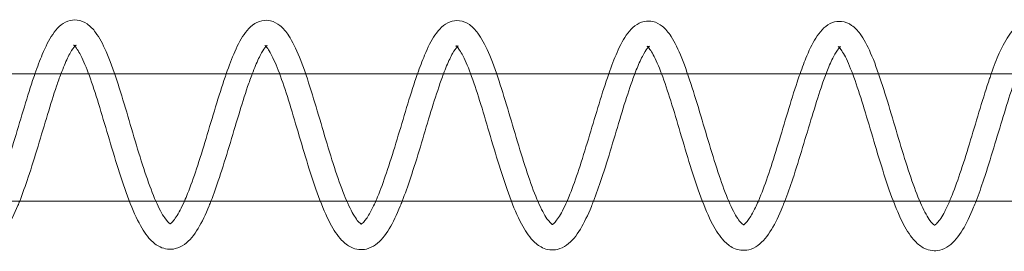
# Model space of a CAD drawing. Units: millimetres. Extents: x -4453 to 17863, y -13195 to -9195.
# Drawn here: x 15959 to 16036, y -11210 to -11192 of the extents above; entities that cross this region are included whole.
import ezdxf

# ---------------------------------------------------------------- set-up
doc = ezdxf.new("R2010")
doc.units = ezdxf.units.MM
doc.layers.add('250', color=250, linetype='Continuous')

# ---------------------------------------------------------------- blocks, each defined once
blk = doc.blocks.new('A$C5DE437DB')
at = {"color": 0, "linetype": 'Continuous', "lineweight": 0}
for p, q in [((984.065, -8600.877), (997.015, -8600.877)), ((997.015, -8600.877), (999.052, -8600.877)), ((999.052, -8600.877), (1012.002, -8600.877)), ((1012.002, -8600.877), (1014.04, -8600.877)), ((1014.04, -8600.877), (1026.988, -8600.877)), ((1026.988, -8600.877), (1029.027, -8600.877)), ((1029.027, -8600.877), (1041.975, -8600.877)), ((1041.975, -8600.877), (1044.015, -8600.877)), ((1044.015, -8600.877), (1056.961, -8600.877)), ((1056.961, -8600.877), (1059.002, -8600.877)), ((1059.002, -8600.877), (1071.948, -8600.877)), ((987.303, -8610.877), (1000.211, -8610.877)), ((1000.211, -8610.877), (1002.288, -8610.877)), ((1002.288, -8610.877), (1015.197, -8610.877)), ((1015.197, -8610.877), (1017.273, -8610.877)), ((1017.273, -8610.877), (1030.183, -8610.877)), ((1030.183, -8610.877), (1032.257, -8610.877)), ((1032.257, -8610.877), (1045.169, -8610.877)), ((1045.169, -8610.877), (1047.242, -8610.877)), ((1047.242, -8610.877), (1049.564, -8610.877)), ((1049.564, -8610.877), (1051.512, -8610.877)), ((1051.512, -8610.877), (1060.156, -8610.877)), ((1060.156, -8610.877), (1062.227, -8610.877)), ((1062.227, -8610.877), (1075.142, -8610.877))]:
    blk.add_line(p, q, dxfattribs=at)
for points, knots in [([(992.805, -8600.877), (992.995, -8600.328), (993.187, -8599.817), (993.639, -8598.743), (993.902, -8598.215), (994.509, -8597.322), (994.872, -8596.931), (995.61, -8596.659), (995.864, -8596.625), (996.398, -8596.684), (996.67, -8596.801), (997.155, -8597.135), (997.367, -8597.362), (997.863, -8598.032), (998.128, -8598.538), (998.669, -8599.781), (998.947, -8600.546), (999.48, -8602.163), (999.741, -8603.02), (1000.253, -8604.741), (1000.51, -8605.622), (1001.019, -8607.309), (1001.277, -8608.135), (1001.784, -8609.626), (1002.041, -8610.312), (1002.532, -8611.436), (1002.777, -8611.896), (1003.172, -8612.467), (1003.334, -8612.608), (1003.415, -8612.656), (1003.425, -8612.659), (1003.425, -8612.659)], [9356.591074, 9356.591074, 9356.591074, 9356.591074, 9358.633317, 9358.633317, 9361.40061, 9361.40061, 9364.367631, 9364.367631, 9365.671464, 9365.671464, 9367.220604, 9367.220604, 9368.983706, 9368.983706, 9371.764807, 9371.764807, 9374.761702, 9374.761702, 9377.545545, 9377.545545, 9380.235329, 9380.235329, 9382.876054, 9382.876054, 9385.470117, 9385.470117, 9387.990998, 9387.990998, 9390.204502, 9390.204502, 9390.943727, 9390.943727, 9390.943727, 9390.943727]), ([(1007.812, -8600.877), (1008.034, -8600.239), (1008.257, -8599.653), (1008.746, -8598.546), (1009.013, -8598.042), (1009.65, -8597.195), (1010.064, -8596.819), (1010.835, -8596.658), (1011.074, -8596.661), (1011.57, -8596.779), (1011.818, -8596.917), (1012.295, -8597.302), (1012.514, -8597.571), (1013.018, -8598.344), (1013.291, -8598.914), (1013.834, -8600.26), (1014.108, -8601.053), (1014.635, -8602.705), (1014.895, -8603.572), (1015.405, -8605.298), (1015.662, -8606.175), (1016.171, -8607.835), (1016.429, -8608.64), (1016.935, -8610.071), (1017.191, -8610.718), (1017.672, -8611.742), (1017.908, -8612.143), (1018.262, -8612.592), (1018.389, -8612.674), (1018.42, -8612.687), (1018.422, -8612.688), (1018.422, -8612.688)], [9409.234766, 9409.234766, 9409.234766, 9409.234766, 9411.616279, 9411.616279, 9414.400926, 9414.400926, 9417.403081, 9417.403081, 9418.613726, 9418.613726, 9420.136246, 9420.136246, 9422.090597, 9422.090597, 9424.989572, 9424.989572, 9427.942921, 9427.942921, 9430.699705, 9430.699705, 9433.377982, 9433.377982, 9436.009877, 9436.009877, 9438.592519, 9438.592519, 9441.067943, 9441.067943, 9443.193846, 9443.193846, 9443.547293, 9443.547293, 9443.547293, 9443.547293]), ([(1022.819, -8600.877), (1023.003, -8600.35), (1023.188, -8599.859), (1023.634, -8598.801), (1023.897, -8598.272), (1024.503, -8597.38), (1024.867, -8596.989), (1025.604, -8596.717), (1025.859, -8596.682), (1026.393, -8596.742), (1026.665, -8596.859), (1027.15, -8597.193), (1027.361, -8597.42), (1027.857, -8598.09), (1028.122, -8598.596), (1028.664, -8599.838), (1028.941, -8600.604), (1029.474, -8602.221), (1029.735, -8603.078), (1030.247, -8604.799), (1030.505, -8605.68), (1031.013, -8607.366), (1031.271, -8608.193), (1031.779, -8609.684), (1032.035, -8610.37), (1032.527, -8611.494), (1032.771, -8611.954), (1033.166, -8612.525), (1033.329, -8612.666), (1033.41, -8612.714), (1033.419, -8612.716), (1033.419, -8612.716)], [9461.891595, 9461.891595, 9461.891595, 9461.891595, 9463.862141, 9463.862141, 9466.629434, 9466.629434, 9469.596455, 9469.596455, 9470.900288, 9470.900288, 9472.449428, 9472.449428, 9474.21253, 9474.21253, 9476.993631, 9476.993631, 9479.990526, 9479.990526, 9482.774369, 9482.774369, 9485.464153, 9485.464153, 9488.104878, 9488.104878, 9490.698941, 9490.698941, 9493.219822, 9493.219822, 9495.433326, 9495.433326, 9496.172551, 9496.172551, 9496.172551, 9496.172551]), ([(1037.827, -8600.877), (1038.042, -8600.262), (1038.259, -8599.696), (1038.741, -8598.604), (1039.008, -8598.1), (1039.644, -8597.253), (1040.058, -8596.877), (1040.83, -8596.716), (1041.068, -8596.719), (1041.565, -8596.837), (1041.813, -8596.974), (1042.29, -8597.359), (1042.509, -8597.629), (1043.013, -8598.402), (1043.285, -8598.972), (1043.829, -8600.318), (1044.103, -8601.111), (1044.63, -8602.763), (1044.889, -8603.63), (1045.4, -8605.355), (1045.657, -8606.232), (1046.166, -8607.893), (1046.424, -8608.698), (1046.93, -8610.128), (1047.186, -8610.776), (1047.666, -8611.8), (1047.903, -8612.201), (1048.257, -8612.65), (1048.384, -8612.731), (1048.415, -8612.745), (1048.417, -8612.745), (1048.417, -8612.745)], [9514.535583, 9514.535583, 9514.535583, 9514.535583, 9516.845103, 9516.845103, 9519.62975, 9519.62975, 9522.631905, 9522.631905, 9523.84255, 9523.84255, 9525.36507, 9525.36507, 9527.319421, 9527.319421, 9530.218396, 9530.218396, 9533.171745, 9533.171745, 9535.928529, 9535.928529, 9538.606806, 9538.606806, 9541.238701, 9541.238701, 9543.821343, 9543.821343, 9546.296767, 9546.296767, 9548.42267, 9548.42267, 9548.776117, 9548.776117, 9548.776117, 9548.776117]), ([(1052.834, -8600.877), (1053.012, -8600.372), (1053.19, -8599.9), (1053.628, -8598.858), (1053.892, -8598.33), (1054.498, -8597.437), (1054.862, -8597.047), (1055.599, -8596.775), (1055.853, -8596.74), (1056.387, -8596.8), (1056.66, -8596.917), (1057.144, -8597.251), (1057.356, -8597.478), (1057.852, -8598.147), (1058.117, -8598.653), (1058.658, -8599.896), (1058.936, -8600.662), (1059.469, -8602.278), (1059.73, -8603.136), (1060.242, -8604.856), (1060.499, -8605.737), (1061.008, -8607.424), (1061.266, -8608.25), (1061.773, -8609.741), (1062.03, -8610.427), (1062.521, -8611.551), (1062.766, -8612.012), (1063.161, -8612.582), (1063.324, -8612.724), (1063.405, -8612.772), (1063.414, -8612.774), (1063.414, -8612.774)], [9567.192478, 9567.192478, 9567.192478, 9567.192478, 9569.090965, 9569.090965, 9571.858258, 9571.858258, 9574.825279, 9574.825279, 9576.129112, 9576.129112, 9577.678252, 9577.678252, 9579.441354, 9579.441354, 9582.222455, 9582.222455, 9585.21935, 9585.21935, 9588.003193, 9588.003193, 9590.692977, 9590.692977, 9593.333702, 9593.333702, 9595.927765, 9595.927765, 9598.448646, 9598.448646, 9600.66215, 9600.66215, 9601.401375, 9601.401375, 9601.401375, 9601.401375]), ([(1067.842, -8600.877), (1068.05, -8600.284), (1068.26, -8599.738), (1068.735, -8598.662), (1069.002, -8598.158), (1069.639, -8597.311), (1070.053, -8596.935), (1070.825, -8596.773), (1071.063, -8596.777), (1071.56, -8596.894), (1071.807, -8597.032), (1072.285, -8597.417), (1072.503, -8597.687), (1073.008, -8598.46), (1073.28, -8599.03), (1073.823, -8600.375), (1074.097, -8601.169), (1074.625, -8602.82), (1074.884, -8603.688), (1075.395, -8605.413), (1075.652, -8606.29), (1076.161, -8607.951), (1076.419, -8608.756), (1076.925, -8610.186), (1077.18, -8610.833), (1077.661, -8611.857), (1077.898, -8612.258), (1078.252, -8612.708), (1078.379, -8612.789), (1078.409, -8612.802), (1078.411, -8612.803), (1078.411, -8612.803)], [9619.836764, 9619.836764, 9619.836764, 9619.836764, 9622.073927, 9622.073927, 9624.858574, 9624.858574, 9627.860729, 9627.860729, 9629.071374, 9629.071374, 9630.593894, 9630.593894, 9632.548245, 9632.548245, 9635.44722, 9635.44722, 9638.400569, 9638.400569, 9641.157353, 9641.157353, 9643.83563, 9643.83563, 9646.467525, 9646.467525, 9649.050167, 9649.050167, 9651.525591, 9651.525591, 9653.651494, 9653.651494, 9654.004941, 9654.004941, 9654.004941, 9654.004941]), ([(991.606, -8610.877), (991.561, -8610.99), (991.517, -8611.101), (991.195, -8611.888), (990.91, -8612.488), (990.292, -8613.51), (989.956, -8613.941), (989.318, -8614.397), (989.078, -8614.517), (988.425, -8614.674), (987.986, -8614.617), (987.341, -8614.31), (987.094, -8614.112), (986.539, -8613.527), (986.252, -8613.086), (985.661, -8611.967), (985.358, -8611.249), (984.783, -8609.693), (984.504, -8608.846), (983.97, -8607.13), (983.709, -8606.244), (983.202, -8604.529), (982.95, -8603.679), (982.464, -8602.121), (982.222, -8601.392), (981.76, -8600.159), (981.531, -8599.634), (981.235, -8599.089), (981.147, -8598.949), (980.943, -8598.665), (980.844, -8598.595), (980.844, -8598.595)], [1181.498133, 1181.498133, 1181.498133, 1181.498133, 1181.936931, 1181.936931, 1184.679444, 1184.679444, 1187.556854, 1187.556854, 1188.987301, 1188.987301, 1191.156842, 1191.156842, 1192.879715, 1192.879715, 1195.486973, 1195.486973, 1198.469265, 1198.469265, 1201.301024, 1201.301024, 1204.017883, 1204.017883, 1206.679432, 1206.679432, 1209.29642, 1209.29642, 1211.852439, 1211.852439, 1212.999015, 1212.999015, 1214.918326, 1214.918326, 1214.918326, 1214.918326]), ([(995.933, -8598.708), (995.931, -8598.711), (995.929, -8598.713), (995.841, -8598.808), (995.717, -8598.979), (995.436, -8599.472), (995.274, -8599.812), (995.023, -8600.413), (994.934, -8600.638), (994.845, -8600.877)], [1165.69087, 1165.69087, 1165.69087, 1165.69087, 1165.736837, 1165.736837, 1167.412267, 1167.412267, 1169.274457, 1169.274457, 1170.25944, 1170.25944, 1170.25944, 1170.25944]), ([(1006.614, -8610.877), (1006.566, -8611), (1006.518, -8611.121), (1006.192, -8611.917), (1005.907, -8612.517), (1005.29, -8613.539), (1004.953, -8613.97), (1004.315, -8614.426), (1004.075, -8614.545), (1003.422, -8614.702), (1002.983, -8614.646), (1002.338, -8614.339), (1002.091, -8614.141), (1001.536, -8613.556), (1001.249, -8613.115), (1000.658, -8611.996), (1000.356, -8611.278), (999.78, -8609.722), (999.501, -8608.875), (998.968, -8607.159), (998.706, -8606.273), (998.199, -8604.558), (997.948, -8603.708), (997.461, -8602.15), (997.219, -8601.421), (996.757, -8600.188), (996.529, -8599.663), (996.232, -8599.118), (996.145, -8598.978), (995.94, -8598.694), (995.841, -8598.624), (995.841, -8598.624)], [1128.584545, 1128.584545, 1128.584545, 1128.584545, 1129.060613, 1129.060613, 1131.803127, 1131.803127, 1134.680537, 1134.680537, 1136.110984, 1136.110984, 1138.280525, 1138.280525, 1140.003397, 1140.003397, 1142.610656, 1142.610656, 1145.592947, 1145.592947, 1148.424707, 1148.424707, 1151.141565, 1151.141565, 1153.803115, 1153.803115, 1156.420103, 1156.420103, 1158.976122, 1158.976122, 1160.122697, 1160.122697, 1162.042009, 1162.042009, 1162.042009, 1162.042009]), ([(995.841, -8598.624), (995.841, -8598.624), (995.841, -8598.624), (995.847, -8598.626), (995.889, -8598.642), (995.984, -8598.642), (996.029, -8598.624), (996.029, -8598.624), (996.029, -8598.624), (996.028, -8598.625), (995.991, -8598.647), (995.933, -8598.708)], [1162.042009, 1162.042009, 1162.042009, 1162.042009, 1162.128428, 1162.128428, 1163.276713, 1163.276713, 1164.511188, 1164.511188, 1164.52883, 1164.52883, 1165.69087, 1165.69087, 1165.69087, 1165.69087]), ([(1010.931, -8598.737), (1010.929, -8598.739), (1010.926, -8598.742), (1010.839, -8598.837), (1010.714, -8599.008), (1010.434, -8599.501), (1010.271, -8599.84), (1010.024, -8600.434), (1009.939, -8600.649), (1009.853, -8600.877)], [1112.814553, 1112.814553, 1112.814553, 1112.814553, 1112.86052, 1112.86052, 1114.535949, 1114.535949, 1116.39814, 1116.39814, 1117.343357, 1117.343357, 1117.343357, 1117.343357]), ([(1021.623, -8610.877), (1021.571, -8611.01), (1021.519, -8611.14), (1021.189, -8611.946), (1020.905, -8612.546), (1020.287, -8613.568), (1019.951, -8613.999), (1019.312, -8614.455), (1019.072, -8614.574), (1018.419, -8614.731), (1017.981, -8614.675), (1017.335, -8614.367), (1017.088, -8614.17), (1016.533, -8613.585), (1016.246, -8613.144), (1015.656, -8612.024), (1015.353, -8611.307), (1014.778, -8609.751), (1014.499, -8608.904), (1013.965, -8607.188), (1013.703, -8606.302), (1013.196, -8604.587), (1012.945, -8603.737), (1012.458, -8602.179), (1012.216, -8601.449), (1011.754, -8600.217), (1011.526, -8599.692), (1011.23, -8599.147), (1011.142, -8599.006), (1010.937, -8598.723), (1010.838, -8598.652), (1010.838, -8598.652)], [1075.671075, 1075.671075, 1075.671075, 1075.671075, 1076.184296, 1076.184296, 1078.926809, 1078.926809, 1081.804219, 1081.804219, 1083.234666, 1083.234666, 1085.404207, 1085.404207, 1087.12708, 1087.12708, 1089.734338, 1089.734338, 1092.71663, 1092.71663, 1095.548389, 1095.548389, 1098.265248, 1098.265248, 1100.926797, 1100.926797, 1103.543785, 1103.543785, 1106.099804, 1106.099804, 1107.24638, 1107.24638, 1109.165691, 1109.165691, 1109.165691, 1109.165691]), ([(1010.838, -8598.652), (1010.838, -8598.652), (1010.839, -8598.653), (1010.844, -8598.655), (1010.886, -8598.671), (1010.982, -8598.671), (1011.026, -8598.653), (1011.026, -8598.653), (1011.026, -8598.653), (1011.025, -8598.653), (1010.988, -8598.676), (1010.931, -8598.737)], [1109.165691, 1109.165691, 1109.165691, 1109.165691, 1109.252111, 1109.252111, 1110.400396, 1110.400396, 1111.63487, 1111.63487, 1111.652513, 1111.652513, 1112.814553, 1112.814553, 1112.814553, 1112.814553]), ([(1025.928, -8598.766), (1025.926, -8598.768), (1025.924, -8598.771), (1025.836, -8598.866), (1025.711, -8599.037), (1025.431, -8599.53), (1025.269, -8599.869), (1025.024, -8600.454), (1024.943, -8600.66), (1024.861, -8600.877)], [1059.938235, 1059.938235, 1059.938235, 1059.938235, 1059.984202, 1059.984202, 1061.659632, 1061.659632, 1063.521822, 1063.521822, 1064.427086, 1064.427086, 1064.427086, 1064.427086]), ([(1036.631, -8610.877), (1036.576, -8611.02), (1036.52, -8611.16), (1036.187, -8611.975), (1035.902, -8612.574), (1035.284, -8613.597), (1034.948, -8614.027), (1034.31, -8614.483), (1034.07, -8614.603), (1033.417, -8614.76), (1032.978, -8614.704), (1032.333, -8614.396), (1032.086, -8614.198), (1031.531, -8613.614), (1031.244, -8613.172), (1030.653, -8612.053), (1030.35, -8611.336), (1029.775, -8609.78), (1029.496, -8608.933), (1028.962, -8607.217), (1028.701, -8606.331), (1028.194, -8604.616), (1027.942, -8603.766), (1027.456, -8602.208), (1027.214, -8601.478), (1026.752, -8600.246), (1026.523, -8599.721), (1026.227, -8599.176), (1026.139, -8599.035), (1025.935, -8598.752), (1025.836, -8598.681), (1025.836, -8598.681)], [1022.757722, 1022.757722, 1022.757722, 1022.757722, 1023.307978, 1023.307978, 1026.050492, 1026.050492, 1028.927902, 1028.927902, 1030.358349, 1030.358349, 1032.52789, 1032.52789, 1034.250762, 1034.250762, 1036.858021, 1036.858021, 1039.840312, 1039.840312, 1042.672071, 1042.672071, 1045.38893, 1045.38893, 1048.05048, 1048.05048, 1050.667468, 1050.667468, 1053.223487, 1053.223487, 1054.370062, 1054.370062, 1056.289374, 1056.289374, 1056.289374, 1056.289374]), ([(1025.836, -8598.681), (1025.836, -8598.681), (1025.836, -8598.681), (1025.841, -8598.684), (1025.884, -8598.7), (1025.979, -8598.7), (1026.023, -8598.682), (1026.023, -8598.682), (1026.023, -8598.682), (1026.022, -8598.682), (1025.986, -8598.705), (1025.928, -8598.766)], [1056.289374, 1056.289374, 1056.289374, 1056.289374, 1056.375793, 1056.375793, 1057.524078, 1057.524078, 1058.758553, 1058.758553, 1058.776195, 1058.776195, 1059.938235, 1059.938235, 1059.938235, 1059.938235]), ([(1040.925, -8598.795), (1040.923, -8598.797), (1040.921, -8598.8), (1040.833, -8598.894), (1040.709, -8599.066), (1040.428, -8599.559), (1040.266, -8599.898), (1040.025, -8600.474), (1039.948, -8600.67), (1039.869, -8600.877)], [1007.061918, 1007.061918, 1007.061918, 1007.061918, 1007.107885, 1007.107885, 1008.783314, 1008.783314, 1010.645504, 1010.645504, 1011.510625, 1011.510625, 1011.510625, 1011.510625]), ([(1051.64, -8610.877), (1051.581, -8611.03), (1051.521, -8611.18), (1051.184, -8612.003), (1050.899, -8612.603), (1050.282, -8613.626), (1049.945, -8614.056), (1049.307, -8614.512), (1049.067, -8614.632), (1048.414, -8614.789), (1047.975, -8614.733), (1047.33, -8614.425), (1047.083, -8614.227), (1046.528, -8613.643), (1046.241, -8613.201), (1045.65, -8612.082), (1045.348, -8611.365), (1044.772, -8609.808), (1044.493, -8608.962), (1043.96, -8607.246), (1043.698, -8606.36), (1043.191, -8604.645), (1042.94, -8603.795), (1042.453, -8602.237), (1042.211, -8601.507), (1041.749, -8600.275), (1041.521, -8599.75), (1041.224, -8599.205), (1041.137, -8599.064), (1040.932, -8598.781), (1040.833, -8598.71), (1040.833, -8598.71)], [969.844483, 969.844483, 969.844483, 969.844483, 970.431661, 970.431661, 973.174174, 973.174174, 976.051584, 976.051584, 977.482031, 977.482031, 979.651572, 979.651572, 981.374445, 981.374445, 983.981703, 983.981703, 986.963995, 986.963995, 989.795754, 989.795754, 992.512613, 992.512613, 995.174162, 995.174162, 997.79115, 997.79115, 1000.347169, 1000.347169, 1001.493745, 1001.493745, 1003.413056, 1003.413056, 1003.413056, 1003.413056]), ([(1040.833, -8598.71), (1040.833, -8598.71), (1040.833, -8598.71), (1040.839, -8598.713), (1040.881, -8598.729), (1040.976, -8598.729), (1041.021, -8598.711), (1041.021, -8598.711), (1041.021, -8598.711), (1041.02, -8598.711), (1040.983, -8598.734), (1040.925, -8598.795)], [1003.413056, 1003.413056, 1003.413056, 1003.413056, 1003.499475, 1003.499475, 1004.64776, 1004.64776, 1005.882235, 1005.882235, 1005.899878, 1005.899878, 1007.061918, 1007.061918, 1007.061918, 1007.061918]), ([(1055.923, -8598.824), (1055.921, -8598.826), (1055.918, -8598.829), (1055.831, -8598.923), (1055.706, -8599.094), (1055.426, -8599.587), (1055.263, -8599.927), (1055.026, -8600.495), (1054.952, -8600.681), (1054.878, -8600.877)], [954.1856, 954.1856, 954.1856, 954.1856, 954.231567, 954.231567, 955.906996, 955.906996, 957.769187, 957.769187, 958.593967, 958.593967, 958.593967, 958.593967]), ([(1066.648, -8610.877), (1066.585, -8611.04), (1066.522, -8611.199), (1066.181, -8612.032), (1065.897, -8612.632), (1065.279, -8613.655), (1064.943, -8614.085), (1064.304, -8614.541), (1064.064, -8614.661), (1063.411, -8614.818), (1062.973, -8614.762), (1062.327, -8614.454), (1062.08, -8614.256), (1061.525, -8613.672), (1061.238, -8613.23), (1060.648, -8612.111), (1060.345, -8611.393), (1059.77, -8609.837), (1059.491, -8608.99), (1058.957, -8607.274), (1058.695, -8606.389), (1058.188, -8604.674), (1057.937, -8603.824), (1057.45, -8602.265), (1057.208, -8601.536), (1056.746, -8600.304), (1056.518, -8599.778), (1056.222, -8599.234), (1056.134, -8599.093), (1055.929, -8598.81), (1055.83, -8598.739), (1055.83, -8598.739)], [916.931356, 916.931356, 916.931356, 916.931356, 917.555343, 917.555343, 920.297856, 920.297856, 923.175266, 923.175266, 924.605713, 924.605713, 926.775255, 926.775255, 928.498127, 928.498127, 931.105386, 931.105386, 934.087677, 934.087677, 936.919436, 936.919436, 939.636295, 939.636295, 942.297845, 942.297845, 944.914833, 944.914833, 947.470852, 947.470852, 948.617427, 948.617427, 950.536738, 950.536738, 950.536738, 950.536738]), ([(1055.83, -8598.739), (1055.83, -8598.739), (1055.831, -8598.739), (1055.836, -8598.742), (1055.878, -8598.758), (1055.974, -8598.758), (1056.018, -8598.739), (1056.018, -8598.739), (1056.018, -8598.739), (1056.017, -8598.74), (1055.98, -8598.763), (1055.923, -8598.824)], [950.536738, 950.536738, 950.536738, 950.536738, 950.623158, 950.623158, 951.771443, 951.771443, 953.005917, 953.005917, 953.02356, 953.02356, 954.1856, 954.1856, 954.1856, 954.1856]), ([(989.524, -8610.877), (989.581, -8610.748), (989.639, -8610.614), (989.925, -8609.921), (990.158, -8609.281), (990.636, -8607.868), (990.885, -8607.071), (991.38, -8605.445), (991.631, -8604.598), (992.127, -8602.957), (992.378, -8602.148), (992.684, -8601.228), (992.744, -8601.051), (992.805, -8600.877)], [9345.245333, 9345.245333, 9345.245333, 9345.245333, 9345.833988, 9345.833988, 9348.176635, 9348.176635, 9350.709451, 9350.709451, 9353.30529, 9353.30529, 9355.945987, 9355.945987, 9356.591074, 9356.591074, 9356.591074, 9356.591074]), ([(994.845, -8600.877), (994.73, -8601.184), (994.613, -8601.513), (994.265, -8602.541), (994.028, -8603.299), (993.547, -8604.882), (993.297, -8605.724), (992.794, -8607.387), (992.535, -8608.224), (992.056, -8609.667), (991.832, -8610.3), (991.606, -8610.877)], [1170.25944, 1170.25944, 1170.25944, 1170.25944, 1171.524725, 1171.524725, 1174.035356, 1174.035356, 1176.622343, 1176.622343, 1179.25782, 1179.25782, 1181.498133, 1181.498133, 1181.498133, 1181.498133]), ([(1004.534, -8610.877), (1004.617, -8610.69), (1004.7, -8610.491), (1005.016, -8609.7), (1005.253, -8609.032), (1005.735, -8607.577), (1005.985, -8606.768), (1006.481, -8605.13), (1006.732, -8604.282), (1007.227, -8602.653), (1007.478, -8601.855), (1007.753, -8601.046), (1007.783, -8600.961), (1007.812, -8600.877)], [9397.897502, 9397.897502, 9397.897502, 9397.897502, 9398.745628, 9398.745628, 9401.128435, 9401.128435, 9403.671784, 9403.671784, 9406.27448, 9406.27448, 9408.920994, 9408.920994, 9409.234766, 9409.234766, 9409.234766, 9409.234766]), ([(1009.853, -8600.877), (1009.734, -8601.192), (1009.614, -8601.531), (1009.263, -8602.569), (1009.025, -8603.328), (1008.544, -8604.911), (1008.294, -8605.753), (1007.791, -8607.416), (1007.532, -8608.253), (1007.057, -8609.685), (1006.837, -8610.308), (1006.614, -8610.877)], [1117.343357, 1117.343357, 1117.343357, 1117.343357, 1118.648408, 1118.648408, 1121.159039, 1121.159039, 1123.746026, 1123.746026, 1126.381503, 1126.381503, 1128.584545, 1128.584545, 1128.584545, 1128.584545]), ([(1019.544, -8610.877), (1019.593, -8610.766), (1019.642, -8610.651), (1019.92, -8609.978), (1020.153, -8609.339), (1020.63, -8607.926), (1020.88, -8607.129), (1021.375, -8605.503), (1021.626, -8604.656), (1022.122, -8603.015), (1022.372, -8602.206), (1022.685, -8601.265), (1022.752, -8601.069), (1022.819, -8600.877)], [9450.561348, 9450.561348, 9450.561348, 9450.561348, 9451.062812, 9451.062812, 9453.405459, 9453.405459, 9455.938274, 9455.938274, 9458.534114, 9458.534114, 9461.174811, 9461.174811, 9461.891595, 9461.891595, 9461.891595, 9461.891595]), ([(1024.861, -8600.877), (1024.739, -8601.2), (1024.615, -8601.549), (1024.26, -8602.598), (1024.023, -8603.357), (1023.541, -8604.939), (1023.292, -8605.782), (1022.789, -8607.445), (1022.53, -8608.282), (1022.058, -8609.703), (1021.841, -8610.316), (1021.623, -8610.877)], [1064.427086, 1064.427086, 1064.427086, 1064.427086, 1065.77209, 1065.77209, 1068.282721, 1068.282721, 1070.869708, 1070.869708, 1073.505185, 1073.505185, 1075.671075, 1075.671075, 1075.671075, 1075.671075]), ([(1034.554, -8610.877), (1034.628, -8610.707), (1034.703, -8610.528), (1035.011, -8609.758), (1035.248, -8609.09), (1035.73, -8607.635), (1035.98, -8606.826), (1036.475, -8605.187), (1036.726, -8604.34), (1037.222, -8602.711), (1037.472, -8601.913), (1037.755, -8601.084), (1037.791, -8600.98), (1037.827, -8600.877)], [9503.212972, 9503.212972, 9503.212972, 9503.212972, 9503.974452, 9503.974452, 9506.357259, 9506.357259, 9508.900608, 9508.900608, 9511.503304, 9511.503304, 9514.149818, 9514.149818, 9514.535583, 9514.535583, 9514.535583, 9514.535583]), ([(1039.869, -8600.877), (1039.744, -8601.208), (1039.616, -8601.567), (1039.257, -8602.627), (1039.02, -8603.386), (1038.539, -8604.968), (1038.289, -8605.811), (1037.786, -8607.473), (1037.527, -8608.311), (1037.059, -8609.721), (1036.846, -8610.323), (1036.631, -8610.877)], [1011.510625, 1011.510625, 1011.510625, 1011.510625, 1012.895773, 1012.895773, 1015.406404, 1015.406404, 1017.993391, 1017.993391, 1020.628868, 1020.628868, 1022.757722, 1022.757722, 1022.757722, 1022.757722]), ([(1049.564, -8610.877), (1049.605, -8610.783), (1049.645, -8610.688), (1049.914, -8610.036), (1050.147, -8609.397), (1050.625, -8607.984), (1050.875, -8607.187), (1051.37, -8605.561), (1051.621, -8604.713), (1052.117, -8603.073), (1052.367, -8602.263), (1052.687, -8601.303), (1052.76, -8601.087), (1052.834, -8600.877)], [9555.877005, 9555.877005, 9555.877005, 9555.877005, 9556.291636, 9556.291636, 9558.634283, 9558.634283, 9561.167098, 9561.167098, 9563.762938, 9563.762938, 9566.403635, 9566.403635, 9567.192478, 9567.192478, 9567.192478, 9567.192478]), ([(1054.878, -8600.877), (1054.749, -8601.216), (1054.617, -8601.585), (1054.255, -8602.656), (1054.017, -8603.415), (1053.536, -8604.997), (1053.286, -8605.84), (1052.784, -8607.502), (1052.524, -8608.339), (1052.06, -8609.738), (1051.851, -8610.331), (1051.64, -8610.877)], [958.593967, 958.593967, 958.593967, 958.593967, 960.019455, 960.019455, 962.530086, 962.530086, 965.117073, 965.117073, 967.75255, 967.75255, 969.844483, 969.844483, 969.844483, 969.844483]), ([(1064.574, -8610.876), (1064.64, -8610.723), (1064.706, -8610.564), (1065.005, -8609.816), (1065.242, -8609.148), (1065.724, -8607.693), (1065.974, -8606.883), (1066.47, -8605.245), (1066.721, -8604.398), (1067.217, -8602.769), (1067.467, -8601.971), (1067.756, -8601.122), (1067.799, -8600.998), (1067.842, -8600.877)], [9608.52923, 9608.52923, 9608.52923, 9608.52923, 9609.203275, 9609.203275, 9611.586083, 9611.586083, 9614.129432, 9614.129432, 9616.732128, 9616.732128, 9619.378642, 9619.378642, 9619.836764, 9619.836764, 9619.836764, 9619.836764]), ([(1069.886, -8600.877), (1069.753, -8601.224), (1069.618, -8601.602), (1069.252, -8602.685), (1069.015, -8603.444), (1068.533, -8605.026), (1068.284, -8605.869), (1067.781, -8607.531), (1067.522, -8608.368), (1067.061, -8609.756), (1066.855, -8610.339), (1066.648, -8610.877)], [905.677108, 905.677108, 905.677108, 905.677108, 907.143137, 907.143137, 909.653769, 909.653769, 912.240756, 912.240756, 914.876233, 914.876233, 916.931356, 916.931356, 916.931356, 916.931356]), ([(1003.406, -8612.65), (1003.438, -8612.633), (1003.513, -8612.584), (1003.775, -8612.297), (1003.985, -8611.987), (1004.307, -8611.372), (1004.42, -8611.135), (1004.534, -8610.877)], [9392.942353, 9392.942353, 9392.942353, 9392.942353, 9394.457599, 9394.457599, 9396.7276, 9396.7276, 9397.897502, 9397.897502, 9397.897502, 9397.897502]), ([(1018.404, -8612.679), (1018.409, -8612.677), (1018.415, -8612.674), (1018.463, -8612.644), (1018.542, -8612.582), (1018.773, -8612.318), (1018.939, -8612.077), (1019.25, -8611.516), (1019.396, -8611.214), (1019.544, -8610.877)], [9445.605518, 9445.605518, 9445.605518, 9445.605518, 9445.826238, 9445.826238, 9447.193541, 9447.193541, 9449.041961, 9449.041961, 9450.561348, 9450.561348, 9450.561348, 9450.561348]), ([(1033.4, -8612.708), (1033.432, -8612.69), (1033.508, -8612.642), (1033.769, -8612.355), (1033.98, -8612.045), (1034.31, -8611.414), (1034.432, -8611.158), (1034.554, -8610.877)], [9498.171177, 9498.171177, 9498.171177, 9498.171177, 9499.686423, 9499.686423, 9501.956424, 9501.956424, 9503.212972, 9503.212972, 9503.212972, 9503.212972]), ([(1048.399, -8612.737), (1048.404, -8612.735), (1048.409, -8612.731), (1048.457, -8612.702), (1048.537, -8612.639), (1048.768, -8612.376), (1048.933, -8612.135), (1049.252, -8611.559), (1049.408, -8611.237), (1049.564, -8610.877)], [9550.834342, 9550.834342, 9550.834342, 9550.834342, 9551.055062, 9551.055062, 9552.422364, 9552.422364, 9554.270785, 9554.270785, 9555.877005, 9555.877005, 9555.877005, 9555.877005]), ([(1063.395, -8612.766), (1063.427, -8612.748), (1063.502, -8612.7), (1063.764, -8612.412), (1063.974, -8612.102), (1064.313, -8611.456), (1064.443, -8611.18), (1064.574, -8610.876)], [9603.4, 9603.4, 9603.4, 9603.4, 9604.915247, 9604.915247, 9607.185248, 9607.185248, 9608.52923, 9608.52923, 9608.52923, 9608.52923]), ([(1003.425, -8612.659), (1003.425, -8612.659), (1003.416, -8612.657), (1003.398, -8612.657), (1003.389, -8612.659), (1003.389, -8612.659), (1003.395, -8612.656), (1003.406, -8612.65)], [9390.943727, 9390.943727, 9390.943727, 9390.943727, 9391.678879, 9391.678879, 9392.410369, 9392.410369, 9392.942353, 9392.942353, 9392.942353, 9392.942353]), ([(1018.422, -8612.688), (1018.422, -8612.688), (1018.413, -8612.686), (1018.395, -8612.686), (1018.386, -8612.687), (1018.386, -8612.687), (1018.392, -8612.686), (1018.404, -8612.679)], [9443.547293, 9443.547293, 9443.547293, 9443.547293, 9444.28308, 9444.28308, 9445.018081, 9445.018081, 9445.605518, 9445.605518, 9445.605518, 9445.605518]), ([(1033.419, -8612.716), (1033.419, -8612.716), (1033.41, -8612.714), (1033.392, -8612.714), (1033.383, -8612.716), (1033.383, -8612.716), (1033.389, -8612.714), (1033.4, -8612.708)], [9496.172551, 9496.172551, 9496.172551, 9496.172551, 9496.907703, 9496.907703, 9497.639193, 9497.639193, 9498.171177, 9498.171177, 9498.171177, 9498.171177]), ([(1048.417, -8612.745), (1048.417, -8612.745), (1048.408, -8612.743), (1048.39, -8612.743), (1048.381, -8612.745), (1048.381, -8612.745), (1048.386, -8612.744), (1048.399, -8612.737)], [9548.776117, 9548.776117, 9548.776117, 9548.776117, 9549.511903, 9549.511903, 9550.246905, 9550.246905, 9550.834342, 9550.834342, 9550.834342, 9550.834342]), ([(1063.414, -8612.774), (1063.414, -8612.774), (1063.405, -8612.772), (1063.387, -8612.772), (1063.378, -8612.774), (1063.378, -8612.774), (1063.384, -8612.772), (1063.395, -8612.766)], [9601.401375, 9601.401375, 9601.401375, 9601.401375, 9602.136526, 9602.136526, 9602.868017, 9602.868017, 9603.4, 9603.4, 9603.4, 9603.4])]:
    blk.add_open_spline(points, degree=3, knots=knots, dxfattribs=at)

msp = doc.modelspace()

# ---------------------------------------------------------------- block references
at = {"layer": '250', "color": 0}
msp.add_blockref('A$C5DE437DB', (14967.043, -2594.915), dxfattribs=at)

doc.saveas('drawing.dxf')
